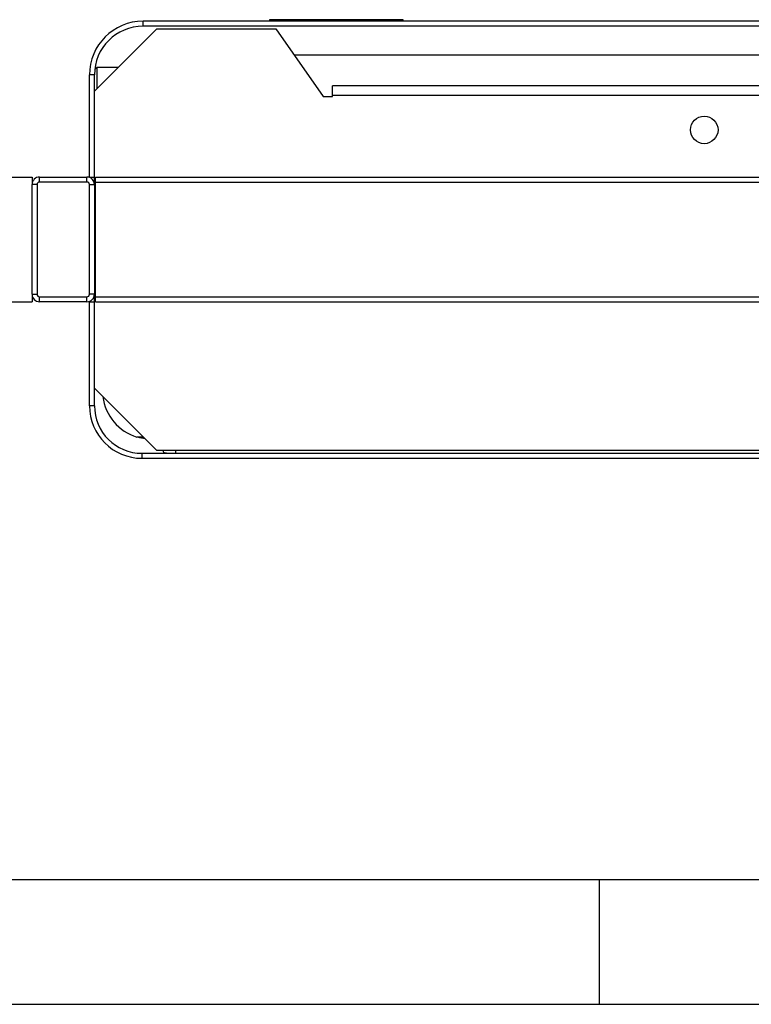
# Model space of a CAD drawing. Extents: x 5 to 292, y 5 to 205.
# Drawn here: x 25 to 55, y 5 to 44 of the extents above; entities that cross this region are included whole.
import ezdxf

# ---------------------------------------------------------------- set-up
doc = ezdxf.new("R2010")
doc.units = 0
doc.layers.get('0').update_dxf_attribs({"linetype": 'CONTINUOUS'})

msp = doc.modelspace()

# ---------------------------------------------------------------- linework, layer by layer
at = {"color": 7, "linetype": 'CONTINUOUS'}
for p, q in [((30.2073, 44.1939), (30.2073, 44.3939)), ((82.1873, 44.3939), (30.2073, 44.3939)), ((82.1873, 44.1939), (30.2073, 44.1939)), ((35.2667, 44.3996), (34.9455, 44.3939)), ((35.2667, 44.4542), (35.2667, 44.3996)), ((37.9473, 44.4542), (35.2667, 44.4542)), ((40.6278, 44.3996), (35.2667, 44.3996)), ((40.6278, 44.4542), (37.9473, 44.4542)), ((40.6278, 44.3996), (40.6278, 44.4542)), ((40.949, 44.3939), (40.6278, 44.3996)), ((28.2573, 41.5861), (30.7573, 44.0861)), ((30.7573, 44.0861), (35.5222, 44.0861)), ((35.5222, 44.0861), (37.4193, 41.3769)), ((36.2481, 43.0494), (76.1464, 43.0494)), ((28.2573, 42.2439), (28.0573, 42.2439)), ((28.0573, 38.1493), (28.0573, 42.2439)), ((28.2573, 38.1493), (28.2573, 42.2439)), ((28.3573, 42.5439), (28.2688, 42.4555)), ((29.2151, 42.5439), (28.3573, 42.5439)), ((28.3573, 42.5439), (28.3573, 41.6861)), ((37.8007, 41.4269), (37.8007, 41.8069)), ((74.5938, 41.8069), (37.8007, 41.8069)), ((37.8007, 41.3769), (37.8007, 41.4269)), ((37.8007, 41.4269), (74.5938, 41.4269)), ((37.4193, 41.3769), (37.8007, 41.3769)), ((22.2973, 38.1493), (25.7573, 38.1493)), ((25.7573, 38.1493), (25.7573, 37.8493)), ((26.0573, 37.9493), (26.0573, 38.1493)), ((26.0573, 38.1493), (27.9573, 38.1493)), ((27.9573, 37.9493), (26.0573, 37.9493)), ((27.9573, 37.9493), (27.9573, 38.1493)), ((28.0573, 38.1493), (28.2573, 38.1493)), ((28.2573, 37.8493), (28.2573, 38.1493)), ((28.2973, 38.1493), (84.0973, 38.1493)), ((28.2973, 37.9493), (28.2973, 38.1493)), ((28.2973, 33.3493), (28.2973, 37.9493)), ((28.2973, 37.9493), (84.0973, 37.9493)), ((25.7573, 33.4493), (25.7573, 37.8493)), ((25.9573, 37.8493), (25.7573, 37.8493)), ((25.9573, 37.8493), (25.9573, 33.4493)), ((28.0573, 33.4493), (28.0573, 37.8493)), ((28.0573, 37.8493), (28.2573, 37.8493)), ((28.2573, 37.8493), (28.2573, 33.4493)), ((22.2973, 33.1493), (25.7573, 33.1493)), ((25.7573, 33.4493), (25.7573, 33.1493)), ((25.7573, 33.4493), (25.9573, 33.4493)), ((26.0573, 33.3493), (27.9573, 33.3493)), ((26.0573, 33.1493), (26.0573, 33.3493)), ((27.9573, 33.1493), (26.0573, 33.1493)), ((27.9573, 33.1493), (27.9573, 33.3493)), ((28.2573, 33.4493), (28.0573, 33.4493)), ((28.0573, 33.1493), (28.2573, 33.1493)), ((28.0573, 28.9833), (28.0573, 33.1493)), ((28.2573, 33.1493), (28.2573, 33.4493)), ((28.2573, 28.9833), (28.2573, 33.1493)), ((28.2973, 33.1493), (28.2973, 33.3493)), ((28.2973, 33.3493), (84.0973, 33.3493)), ((28.2973, 33.1493), (84.0973, 33.1493)), ((30.7573, 27.1861), (28.2573, 29.6861)), ((28.2573, 28.9833), (28.0573, 28.9833)), ((30.2163, 27.7271), (29.9619, 27.7271)), ((30.1623, 27.0783), (30.1623, 26.8783)), ((30.1623, 27.0783), (82.2323, 27.0783)), ((30.1623, 26.8783), (82.2323, 26.8783)), ((81.6373, 27.1861), (30.7573, 27.1861)), ((31.0248, 27.1335), (31.0248, 27.1861)), ((31.5248, 27.0783), (31.5248, 27.1861)), ((10, 10), (159.4, 10)), ((48.5, 5), (48.5, 10)), ((5, 5), (292, 5))]:
    msp.add_line(p, q, dxfattribs=at)
at = {"color": 7, "linetype": 'CONTINUOUS', "flags": 128}
msp.add_lwpolyline([(31.1388, 27.0783), (31.109, 27.0852), (31.0628, 27.1002), (31.0344, 27.1165), (31.0248, 27.1335)], dxfattribs=at)
at = {"color": 7, "linetype": 'CONTINUOUS'}
msp.add_circle((52.6973, 40.0361), 0.55, dxfattribs=at)
for centre, radius, start, end in [((30.2073, 42.2439), 2.15, 90, 180), ((30.2073, 42.2439), 1.95, 90, 180), ((26.0573, 37.8493), 0.3, 90, 180), ((26.0573, 37.8493), 0.1, 90, 180), ((27.9573, 37.8493), 0.3, 360, 90), ((27.9573, 37.8493), 0.1, 0, 90), ((26.0573, 33.4493), 0.3, 180, 270), ((26.0573, 33.4493), 0.1, 180, 270), ((27.9573, 33.4493), 0.1, 270, 0), ((27.9573, 33.4493), 0.3, 270, 0), ((30.5506, 29.6146), 1.9772, 187.61731, 252.67697), ((30.1623, 28.9833), 2.105, 180, 270), ((30.1623, 28.9833), 1.905, 180, 270)]:
    msp.add_arc(centre, radius, start, end, dxfattribs=at)
for points, knots in [([(30.2682, 27.6751), (30.2658, 27.6753), (30.2158, 27.6791), (30.1133, 27.696), (30.0142, 27.7163), (29.9619, 27.7271)], [0, 0, 0, 0, 0.023443, 0.4838649, 1, 1, 1, 1]), ([(30.276, 27.6674), (30.2709, 27.6681), (30.2511, 27.6708), (30.2321, 27.6771), (30.2178, 27.6817)], [0, 0, 0, 0, 0.2530136, 1, 1, 1, 1])]:
    msp.add_open_spline(points, degree=3, knots=knots, dxfattribs=at)

doc.saveas('drawing.dxf')
